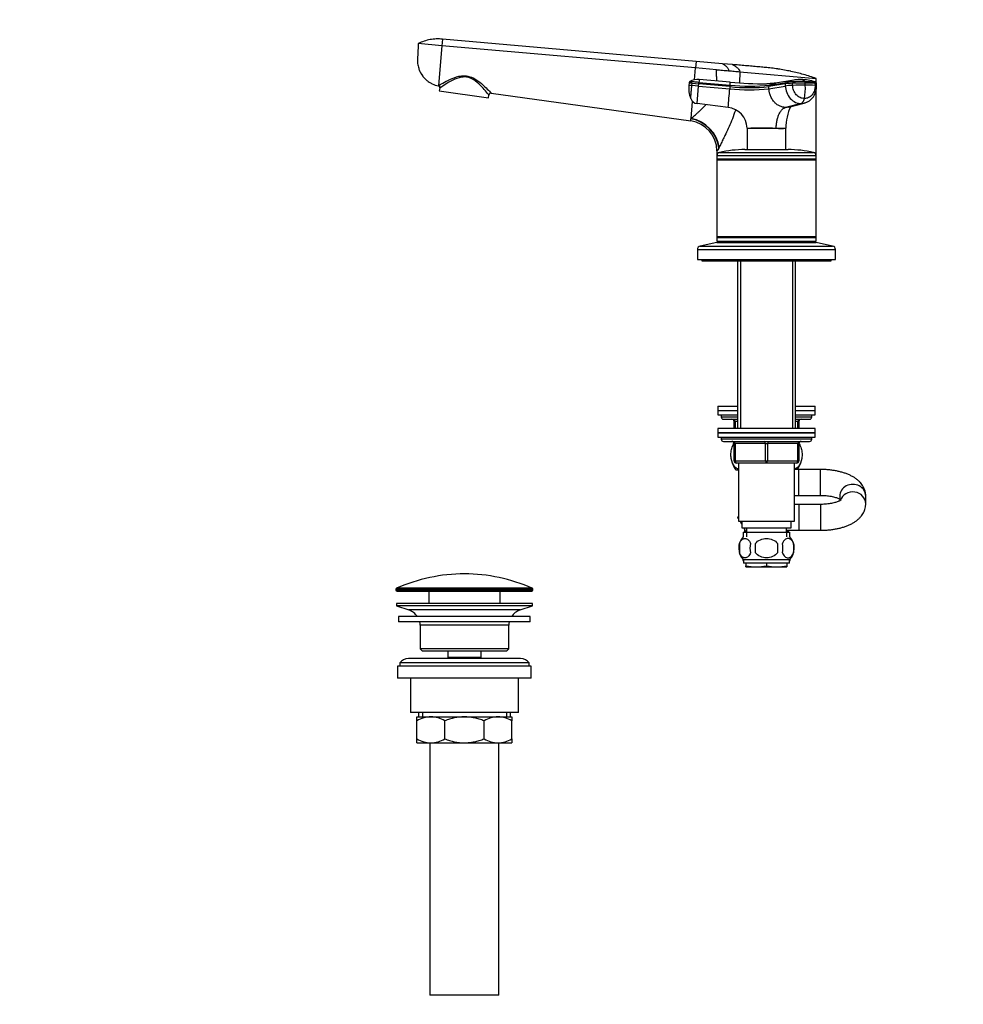
# Model space of a CAD drawing. Units: millimetres. Extents: x 0 to 1478, y 0 to 1758.
# Drawn here: x 0 to 437, y 867 to 1324 of the extents above; entities that cross this region are included whole.
import ezdxf
from ezdxf import colors
from ezdxf.entities.mleader import LeaderData, LeaderLine
from ezdxf.math import Vec2, Vec3

# ---------------------------------------------------------------- set-up
doc = ezdxf.new("R2010")
doc.units = ezdxf.units.MM
doc.layers.add('DV7_Défaut', color=7, linetype='Continuous')
doc.layers.add('Défaut', color=7, linetype='Continuous')

# ---------------------------------------------------------------- blocks, each defined once
blk = doc.blocks.new('_DOT')
at = {"color": 0}
blk.add_line((0, 0), (-1, 0), dxfattribs=at)
at = {"color": 0, "const_width": 0.333}
blk.add_lwpolyline([(-0.1665, 0, 1), (0.1665, 0, 1)], format="xyb", close=True, dxfattribs=at)
blk = doc.blocks.new('SE6')
at = {"layer": 'DV7_Défaut', "color": 7, "linetype": 'Continuous'}
for p, q in [((195.73, 1311.62), (184.77, 1312.57)), ((195.73, 1311.62), (194.11, 1293.18)), ((195.99, 1314.62), (195.73, 1311.62)), ((313.23, 1301.34), (195.73, 1311.62)), ((313.49, 1304.34), (195.99, 1314.62)), ((312.74, 1295.79), (313.23, 1301.34)), ((313.49, 1304.34), (313.23, 1301.34)), ((322.93, 1300.49), (313.23, 1301.34)), ((325.8, 1303.26), (313.49, 1304.34)), ((330.36, 1302.86), (325.8, 1303.26)), ((333.73, 1299.54), (333.58, 1294.37)), ((333.73, 1299.54), (369.15, 1296.44)), ((369.15, 1294.46), (369.15, 1296.44)), ((194.11, 1293.18), (194.1, 1292.99)), ((194.69, 1291.93), (194.51, 1290.63)), ((310.29, 1294.31), (310.2, 1293.31)), ((311.63, 1294.19), (310.29, 1294.31)), ((311.54, 1293.19), (311.63, 1294.19)), ((314.68, 1292.92), (311.54, 1293.19)), ((311.63, 1294.19), (314.77, 1293.92)), ((313.97, 1284.77), (314.68, 1292.92)), ((314.68, 1292.92), (314.77, 1293.92)), ((314.68, 1292.92), (329.13, 1291.66)), ((314.77, 1293.92), (314.83, 1294.59)), ((329.22, 1292.65), (314.77, 1293.92)), ((314.83, 1294.59), (329.27, 1293.32)), ((329.39, 1294.64), (314.95, 1295.91)), ((329.22, 1292.65), (329.13, 1291.66)), ((329.27, 1293.32), (329.22, 1292.65)), ((354.84, 1293.92), (347.25, 1292.65)), ((347.3, 1291.66), (347.25, 1292.65)), ((347.3, 1291.66), (354.88, 1292.92)), ((347.64, 1293.32), (355.22, 1294.59)), ((358.81, 1295.65), (351.3, 1294.36)), ((354.84, 1293.92), (354.88, 1292.92)), ((358.24, 1293.19), (358.2, 1294.19)), ((364.13, 1293.31), (364.08, 1294.31)), ((368.63, 1294.19), (368.67, 1293.19)), ((369.32, 1293.07), (369.27, 1294.06)), ((369.27, 1294.06), (369.27, 1294.06)), ((194.51, 1290.63), (217.29, 1287.43)), ((217.29, 1287.43), (217.47, 1288.73)), ((218.6, 1289.58), (311.08, 1276.73)), ((369.15, 1260.64), (369.15, 1291.01)), ((311.17, 1277.86), (311.87, 1285.78)), ((328.37, 1283), (313.97, 1284.77)), ((362.24, 1284.77), (355.04, 1283)), ((356.49, 1283.17), (363.63, 1284.93)), ((311.08, 1276.73), (311.16, 1277.74)), ((311.16, 1277.74), (311.17, 1277.86)), ((337.15, 1273.36), (350.65, 1273.36)), ((337.16, 1273.3), (337.15, 1273.36)), ((337.16, 1273.3), (337.21, 1263.44)), ((350.65, 1273.36), (355.15, 1273.36)), ((350.65, 1273.36), (350.65, 1273.3)), ((355.09, 1263.44), (355.15, 1273.31)), ((323.15, 1262.86), (323.15, 1260.64)), ((323.15, 1260.64), (369.15, 1260.64)), ((323.15, 1260.64), (323.15, 1259.19)), ((324.2, 1264.39), (324.11, 1264.17)), ((324.32, 1262.11), (367.99, 1262.11)), ((336.15, 1263.44), (356.15, 1263.44)), ((369.15, 1259.19), (369.15, 1260.64)), ((323.15, 1259.19), (369.15, 1259.19)), ((323.15, 1259.19), (323.4, 1258.94)), ((323.15, 1259.19), (323.15, 1258.69)), ((323.4, 1258.94), (323.15, 1258.69)), ((323.15, 1258.69), (369.15, 1258.69)), ((323.15, 1258.69), (323.15, 1223.19)), ((323.4, 1258.94), (368.9, 1258.94)), ((368.9, 1258.94), (369.15, 1259.19)), ((369.15, 1258.69), (368.9, 1258.94)), ((369.15, 1258.69), (369.15, 1259.19)), ((369.15, 1223.19), (369.15, 1258.69)), ((323.15, 1220.44), (315.48, 1218.74)), ((323.15, 1223.19), (369.15, 1223.19)), ((323.15, 1223.19), (323.4, 1222.94)), ((323.15, 1223.19), (323.15, 1222.69)), ((323.4, 1222.94), (323.15, 1222.69)), ((323.15, 1222.69), (369.15, 1222.69)), ((323.15, 1222.69), (323.15, 1220.94)), ((323.15, 1220.94), (369.15, 1220.94)), ((323.15, 1220.44), (369.15, 1220.44)), ((323.4, 1222.94), (368.9, 1222.94)), ((326.15, 1220.94), (326.15, 1220.44)), ((332.65, 1220.94), (332.65, 1220.44)), ((334.09, 1220.94), (334.09, 1220.44)), ((358.21, 1220.94), (358.21, 1220.44)), ((359.65, 1220.44), (359.65, 1220.94)), ((366.15, 1220.44), (366.15, 1220.94)), ((368.9, 1222.94), (369.15, 1223.19)), ((369.15, 1222.69), (368.9, 1222.94)), ((369.15, 1222.69), (369.15, 1223.19)), ((369.15, 1220.94), (369.15, 1222.69)), ((376.82, 1218.74), (369.15, 1220.44)), ((314.15, 1217.08), (378.15, 1217.08)), ((314.15, 1217.08), (314.15, 1212.44)), ((315.48, 1218.74), (376.82, 1218.74)), ((378.15, 1212.44), (378.15, 1217.08)), ((314.15, 1212.44), (378.15, 1212.44)), ((316.15, 1212.44), (316.15, 1211.94)), ((316.15, 1211.94), (376.15, 1211.94)), ((332.65, 1211.94), (332.65, 1134.14)), ((334.09, 1211.94), (334.09, 1134.14)), ((358.21, 1211.94), (358.21, 1134.14)), ((359.65, 1134.14), (359.65, 1211.94)), ((376.15, 1211.94), (376.15, 1212.44)), ((323.65, 1144.44), (332.65, 1144.44)), ((323.65, 1144.44), (323.65, 1142.44)), ((323.65, 1142.44), (332.65, 1142.44)), ((323.65, 1142.44), (332.65, 1142.44)), ((323.65, 1142.44), (323.65, 1140.44)), ((359.65, 1144.44), (368.65, 1144.44)), ((359.65, 1142.44), (368.65, 1142.44)), ((359.65, 1142.44), (368.65, 1142.44)), ((368.65, 1142.44), (368.65, 1144.44)), ((368.65, 1140.44), (368.65, 1142.44)), ((323.65, 1140.44), (332.65, 1140.44)), ((325.15, 1140.44), (325.15, 1139.44)), ((332.65, 1139.44), (325.15, 1139.44)), ((326.15, 1138.44), (332.65, 1138.44)), ((331.15, 1137.44), (331.65, 1137.44)), ((331.15, 1134.14), (331.15, 1137.44)), ((332.65, 1137.44), (331.65, 1137.44)), ((331.65, 1137.44), (331.65, 1134.14)), ((359.65, 1140.44), (368.65, 1140.44)), ((367.15, 1139.44), (359.65, 1139.44)), ((359.65, 1138.44), (366.15, 1138.44)), ((360.65, 1137.44), (359.65, 1137.44)), ((360.65, 1137.44), (361.15, 1137.44)), ((360.65, 1134.14), (360.65, 1137.44)), ((361.15, 1137.44), (361.15, 1134.14)), ((367.15, 1139.44), (367.15, 1140.44)), ((368.65, 1134.14), (323.65, 1134.14)), ((323.65, 1134.14), (323.65, 1132.14)), ((323.65, 1132.14), (368.65, 1132.14)), ((323.65, 1132.14), (323.65, 1130.14)), ((368.65, 1132.14), (323.65, 1132.14)), ((368.65, 1132.14), (368.65, 1134.14)), ((368.65, 1130.14), (368.65, 1132.14)), ((323.65, 1130.14), (368.65, 1130.14)), ((325.15, 1130.14), (325.15, 1129.14)), ((367.15, 1129.14), (325.15, 1129.14)), ((326.15, 1128.14), (366.15, 1128.14)), ((367.15, 1129.14), (367.15, 1130.14)), ((331.15, 1127.14), (331.65, 1127.14)), ((331.15, 1119.14), (331.15, 1127.14)), ((331.65, 1127.14), (331.65, 1119.14)), ((345.65, 1127.14), (331.65, 1127.14)), ((345.65, 1127.14), (346.65, 1127.14)), ((345.65, 1119.14), (345.65, 1127.14)), ((360.65, 1127.14), (346.65, 1127.14)), ((346.65, 1127.14), (346.65, 1119.14)), ((361.15, 1127.14), (360.65, 1127.14)), ((360.65, 1119.14), (360.65, 1127.14)), ((361.15, 1127.14), (361.15, 1119.14)), ((331.15, 1119.14), (331.65, 1119.14)), ((331.65, 1119.14), (345.65, 1119.14)), ((345.65, 1119.14), (346.65, 1119.14)), ((346.65, 1119.14), (360.65, 1119.14)), ((360.65, 1119.14), (361.15, 1119.14)), ((331.94, 1114.94), (333.15, 1114.94)), ((346.15, 1118.14), (332.15, 1118.14)), ((333.15, 1118.14), (333.15, 1091.14)), ((360.15, 1118.14), (346.15, 1118.14)), ((359.15, 1091.14), (359.15, 1118.14)), ((361.15, 1115.14), (359.15, 1115.14)), ((361.15, 1103.14), (361.15, 1115.14)), ((371.15, 1115.14), (361.15, 1115.14)), ((371.15, 1103.14), (371.15, 1115.14)), ((359.15, 1103.14), (361.15, 1103.14)), ((361.15, 1103.14), (371.15, 1103.14)), ((380.15, 1102.81), (380.15, 1100.68)), ((392.15, 1099.27), (392.15, 1102.81)), ((361.15, 1098.94), (359.15, 1098.94)), ((361.15, 1098.94), (361.15, 1086.94)), ((371.15, 1098.94), (361.15, 1098.94)), ((371.15, 1098.94), (371.15, 1086.94)), ((332.87, 1092.94), (333.15, 1093.43)), ((333.15, 1092.46), (332.87, 1092.94)), ((333.15, 1091.14), (359.15, 1091.14)), ((334.65, 1089.86), (333.91, 1091.14)), ((334.65, 1091.14), (334.65, 1088.14)), ((357.65, 1088.14), (357.65, 1091.14)), ((334.65, 1088.14), (357.65, 1088.14)), ((336.8, 1086.14), (335.64, 1088.14)), ((335.9, 1087.7), (335.9, 1086.14)), ((336.9, 1088.14), (336.9, 1086.14)), ((355.4, 1086.14), (355.4, 1088.14)), ((355.4, 1086.94), (361.15, 1086.94)), ((355.97, 1086.94), (355.51, 1086.14)), ((356.4, 1086.14), (356.4, 1086.94)), ((361.15, 1086.94), (371.15, 1086.94)), ((335.3, 1086.14), (357, 1086.14)), ((335.3, 1086.14), (335.3, 1083.98)), ((336.89, 1086.14), (336.89, 1083.98)), ((355.42, 1086.14), (355.42, 1083.98)), ((357, 1083.98), (357, 1086.14)), ((333.63, 1080.77), (333.63, 1076.56)), ((341.03, 1076.56), (341.03, 1080.77)), ((351.28, 1080.77), (351.28, 1076.56)), ((358.67, 1080.77), (358.67, 1076.56)), ((335.15, 1073.52), (335.15, 1072.94)), ((335.15, 1072.94), (335.45, 1072.94)), ((356.85, 1073.19), (335.45, 1073.19)), ((335.45, 1073.19), (335.45, 1071.64)), ((356.85, 1071.64), (356.85, 1073.19)), ((356.85, 1072.94), (357.15, 1072.94)), ((357.15, 1072.94), (357.15, 1073.52)), ((356.85, 1071.64), (335.45, 1071.64)), ((336.65, 1071.64), (336.65, 1070.48)), ((336.65, 1069.94), (336.65, 1070.48)), ((336.65, 1069.94), (341.4, 1069.94)), ((341.4, 1069.94), (350.9, 1069.94)), ((346.15, 1071.64), (346.15, 1070.48)), ((350.9, 1069.94), (355.65, 1069.94)), ((355.65, 1071.64), (355.65, 1070.48)), ((355.65, 1070.48), (355.65, 1069.94)), ((174.4, 1059.62), (237.9, 1059.62)), ((174.4, 1059.62), (174.4, 1059.24)), ((237.9, 1059.24), (174.4, 1059.24)), ((237.6, 1060.08), (174.7, 1060.08)), ((237.9, 1059.24), (237.9, 1059.62)), ((174.9, 1058.74), (237.4, 1058.74)), ((189.65, 1058.74), (189.65, 1052.94)), ((222.65, 1052.94), (222.65, 1058.74)), ((237.65, 1052.94), (174.65, 1052.94)), ((174.65, 1052.94), (174.65, 1051.94)), ((237.65, 1051.94), (174.65, 1051.94)), ((174.65, 1051.94), (180.33, 1050.01)), ((231.97, 1050.01), (180.33, 1050.01)), ((231.97, 1050.01), (237.65, 1051.94)), ((237.65, 1051.94), (237.65, 1052.94)), ((236.65, 1046.94), (175.65, 1046.94)), ((175.65, 1046.94), (175.65, 1044.44)), ((236.65, 1044.44), (236.65, 1046.94)), ((236.65, 1044.44), (175.65, 1044.44)), ((226.65, 1042.94), (185.65, 1042.94)), ((185.65, 1042.94), (185.65, 1031.94)), ((226.65, 1031.94), (226.65, 1042.94)), ((226.65, 1031.94), (185.65, 1031.94)), ((185.65, 1031.94), (186.65, 1030.94)), ((225.65, 1030.94), (226.65, 1031.94)), ((232.15, 1027.44), (180.15, 1027.44)), ((225.65, 1030.94), (186.65, 1030.94)), ((198.4, 1030.94), (198.4, 1027.94)), ((213.9, 1027.94), (198.4, 1027.94)), ((198.4, 1027.94), (198.87, 1027.44)), ((213.44, 1027.44), (213.9, 1027.94)), ((213.9, 1027.94), (213.9, 1030.94)), ((237.15, 1023.94), (175.15, 1023.94)), ((175.15, 1023.94), (175.15, 1018.44)), ((236.15, 1025.44), (176.15, 1025.44)), ((176.15, 1025.44), (176.15, 1023.94)), ((236.15, 1023.94), (236.15, 1025.44)), ((237.15, 1018.44), (237.15, 1023.94)), ((237.15, 1018.44), (175.15, 1018.44)), ((181.15, 1018.44), (181.15, 1002.44)), ((231.15, 1002.44), (231.15, 1018.44)), ((231.15, 1002.44), (181.15, 1002.44)), ((184.15, 1000.44), (190.6, 1000.44)), ((184.15, 998.63), (184.15, 1000.44)), ((184.8, 1002.44), (184.8, 1000.44)), ((186.68, 1002.44), (186.68, 1000.44)), ((190.6, 1000.44), (206.15, 1000.44)), ((206.15, 1000.44), (221.71, 1000.44)), ((221.71, 1000.44), (228.15, 1000.44)), ((225.63, 1002.44), (225.63, 1000.44)), ((227.5, 1000.44), (227.5, 1002.44)), ((228.15, 1000.44), (228.15, 998.63)), ((184.15, 990.26), (184.15, 998.63)), ((197.04, 990.26), (197.04, 998.63)), ((215.26, 990.26), (215.26, 998.63)), ((228.15, 990.26), (228.15, 998.63)), ((184.15, 988.44), (184.15, 990.26)), ((184.15, 988.44), (190.6, 988.44)), ((190.15, 988.44), (190.15, 871.44)), ((190.6, 988.44), (206.15, 988.44)), ((206.15, 988.44), (221.71, 988.44)), ((221.71, 988.44), (228.15, 988.44)), ((222.15, 871.44), (222.15, 988.44)), ((228.15, 990.26), (228.15, 988.44)), ((222.15, 871.44), (190.15, 871.44))]:
    blk.add_line(p, q, dxfattribs=at)
for centre, radius, start, end in [((193.7, 1292.07), 1, 352, 66.8353), ((194.09, 1293.32), 1.51, 293.5519, 304.6798), ((323.53, 1291.88), 13.41, 173.8893, 200.9108), ((389.06, 2186.98), 897.15, 264.95703, 265.04293), ((314.22, 1288.78), 7.17, 84.166, 120.3379), ((390.83, 1288.6), 76.24, 174.5036, 175.4956), ((338.23, 1374.38), 82.22, 263.7035, 276.2965), ((103.98, 1313.7), 226.21, 354.8316, 355.168), ((338.46, 1376.41), 83.6, 263.6939, 276.3061), ((346.16, 1486.45), 192.54, 265.0016, 269.9962), ((347.92, 1292.71), 0.668, 114.5788, 185.2069), ((354.51, 1276.16), 18.49, 99.9725, 111.8099), ((355.52, 1293.98), 0.684, 115.7224, 185.0861), ((358.99, 1263.83), 30.37, 91.4904, 97.8587), ((361.75, 1279.07), 16.84, 100.0362, 112.7918), ((362.63, 1222.87), 72.1, 88.9708, 95.9007), ((364.33, 1134.47), 159.84, 90.0871, 92.1965), ((364.37, 1133.58), 159.73, 90.0861, 92.197), ((361.75, 1279.07), 16.84, 94.5001, 100.0362), ((361.8, 1285.98), 9.97, 87.3896, 97.92), ((362.4, 1277.73), 18.18, 69.6782, 90.886), ((361.54, 1292.45), 7.81, 285.3839, 4.5402), ((338.17, 1291.88), 26, 349.4094, 3.1595), ((364.44, 1220.09), 74.21, 86.7669, 90.2765), ((364.48, 1219.02), 74.3, 86.7692, 90.2746), ((368.51, 1294.05), 0.767, 1.1048, 71.5797), ((218.46, 1288.59), 1, 82.0879, 172), ((-5687.31, 1813.62), 6039.04, 354.959153, 355.041612), ((338.21, 1376.32), 85.15, 263.8763, 276.1237), ((314.39, 1288.34), 3.6, 200.1903, 263.3378), ((327.15, 1273.07), 10, 1.6638, 82.9837), ((377.53, 1273.64), 22.37, 153.9383, 180.7079), ((309.15, 1262.86), 14, 0, 82.1038), ((343.9, 620.53), 652.8, 89.40788, 90.59212), ((352.6, 1455.36), 182.07, 269.3878, 270.8029), ((355.35, 1273.31), 0.2, 166.0291, 179.8346), ((324.65, 1260.64), 1.5, 102.903, 180), ((336.15, 1210.44), 53, 90, 102.903), ((356.15, 1210.44), 53, 77.097, 90), ((367.65, 1260.64), 1.5, 0, 77.097), ((315.85, 1217.08), 1.7, 102.5, 180), ((376.45, 1217.08), 1.7, 0, 77.5), ((326.15, 1139.44), 1, 180, 270), ((330.15, 1137.44), 1, 0, 90), ((362.15, 1137.44), 1, 90, 180), ((366.15, 1139.44), 1, 270, 0), ((326.15, 1129.14), 1, 180, 270), ((341.65, 1121.99), 12, 152.1297, 164.1887), ((330.15, 1127.14), 1, 0, 90), ((362.15, 1127.14), 1, 90, 180), ((350.65, 1121.99), 12, 16.4317, 27.8703), ((366.15, 1129.14), 1, 270, 0), ((341.65, 1121.99), 12, 196.5793, 215.936), ((332.15, 1119.14), 1, 180, 270), ((360.15, 1119.14), 1, 270, 0), ((350.65, 1121.99), 12, 325.2348, 343.9063), ((341.28, 1078.66), 8, 138.3656, 223.2268), ((351.02, 1078.66), 8, 316.7732, 41.6344), ((341.8, 1078.66), 8.44, 165.5825, 194.4175), ((346.69, 1078.66), 8.21, 165.1718, 194.8282), ((343.23, 1078.66), 10.53, 348.4935, 11.5065), ((350.37, 1078.66), 8.56, 345.7954, 14.2046), ((341.57, 1092.77), 22.82, 257.5642, 269.5855), ((341.24, 1092.77), 22.82, 270.4145, 282.4358), ((351.07, 1092.77), 22.82, 257.5642, 269.5855), ((350.74, 1092.77), 22.82, 270.4145, 282.4358), ((206.15, 989.22), 77.52, 90, 113.9367), ((206.15, 989.22), 77.52, 66.0633, 90), ((174.9, 1059.62), 0.5, 113.9367, 180), ((174.9, 1059.24), 0.5, 180, 270), ((237.4, 1059.24), 0.5, 270, 0), ((237.4, 1059.62), 0.5, 0, 66.0633), ((177.81, 1042.58), 7.85, 33.7747, 71.2375), ((234.5, 1042.58), 7.85, 108.7625, 146.2253), ((177.81, 1042.58), 7.85, 2.6706, 13.7446), ((234.5, 1042.58), 7.85, 166.2554, 177.3294), ((180.15, 1022.44), 5, 90, 143.1301), ((232.15, 1022.44), 5, 36.8699, 90), ((190.9, 986.99), 13.46, 91.3148, 120.1082), ((190.34, 987.19), 13.25, 59.6607, 88.9163), ((222.02, 986.99), 13.46, 91.3148, 120.1082), ((221.46, 987.19), 13.25, 59.6607, 88.9163), ((190.85, 1001.69), 13.25, 239.6607, 268.9163), ((190.29, 1001.9), 13.46, 271.3148, 300.1082), ((221.96, 1001.69), 13.25, 239.6607, 268.9163), ((221.4, 1001.9), 13.46, 271.3148, 300.1082)]:
    blk.add_arc(centre, radius, start, end, dxfattribs=at)
for centre, major_axis, ratio, start_param, end_param in [((193.98, 1292.21), (0.526, -0.85), 0.966271, 0.894052, 2.434493), ((357.95, 1292.91), (3.6, 0.16), 0.075479, 1.485198, 2.587331), ((365.72, 1292.91), (-3.6, -0.16), 0.075479, 3.140575, 3.747485), ((362.03, 1288.34), (0, -3.6), 0.5, 0.116277, 1.21841), ((309.84, 1264.17), (12.06, -8.71), 0.891568, 0.680876, 2.050702), ((310, 1264.39), (12.06, -8.72), 0.88222, 0.686208, 2.055755), ((331.15, 1137.44), (0, 1), 0.5, 4.712389, 6.283185), ((361.15, 1137.44), (0, -1), 0.5, 3.141593, 4.712389), ((331.15, 1127.14), (0, 1), 0.5, 4.712389, 6.283185), ((345.15, 1127.14), (0, 1), 0.5, 4.712389, 6.283185), ((347.15, 1127.14), (0, 1), 0.5, 0, 1.570796), ((361.15, 1127.14), (0, 1), 0.5, 0, 1.570796), ((332.15, 1119.14), (0, -1), 0.5, 4.712389, 6.283185), ((346.15, 1119.14), (0, -1), 0.5, 4.712389, 6.283185), ((346.15, 1119.14), (0, -1), 0.5, 0, 1.570796), ((360.15, 1119.14), (0, -1), 0.5, 0, 1.570796), ((386.15, 1102.81), (6, 0), 0.906582, 0, 3.141593), ((386.15, 1099.27), (-6, 0), 0.906582, 3.140622, 5.976374)]:
    blk.add_ellipse(centre, major_axis=major_axis, ratio=ratio, start_param=start_param, end_param=end_param, dxfattribs=at)
for points in [[(195.99, 1314.62), (195.03, 1314.72), (193.1, 1314.79), (190.22, 1314.48), (187.41, 1313.76), (185.63, 1313.01), (184.77, 1312.57)], [(325.8, 1303.26), (325.8, 1303.26), (326.16, 1303.07), (327.23, 1302.33), (328.28, 1301.27), (328.59, 1300.43), (328.55, 1300)], [(330.36, 1302.86), (330.36, 1302.86), (330.79, 1302.64), (332.1, 1301.83), (333.37, 1300.73), (333.76, 1299.93), (333.73, 1299.54)], [(310.6, 1294.96), (310.57, 1294.94), (310.51, 1294.9), (310.44, 1294.82), (310.39, 1294.72), (310.35, 1294.62), (310.32, 1294.52), (310.3, 1294.41), (310.29, 1294.34), (310.29, 1294.31)], [(364.08, 1294.31), (364.08, 1294.34), (364.08, 1294.41), (364.07, 1294.52), (364.05, 1294.62), (364.04, 1294.72), (364.01, 1294.82), (363.97, 1294.9), (363.95, 1294.94), (363.93, 1294.96)], [(362.24, 1284.77), (362.7, 1284.76), (363.16, 1284.82), (363.61, 1284.92)]]:
    blk.add_open_spline(points, degree=3, dxfattribs=at)
for points, degree, knots in [([(184.77, 1312.57), (184.71, 1311.55), (184.61, 1309.5), (184.48, 1307.1), (184.41, 1305.74), (184.39, 1305.4), (184.36, 1304.71), (184.41, 1303.27), (184.77, 1301.59), (185.11, 1300.62), (185.22, 1300.36), (185.58, 1299.43), (186.14, 1298.41), (187.35, 1296.81), (188.46, 1295.67), (189.97, 1294.58), (191.74, 1293.63), (193.11, 1293.18), (194.1, 1292.99)], 3, [0, 0, 0, 0, 0.126494, 0.252987, 0.294911, 0.294911, 0.294911, 0.379481, 0.471183, 0.505975, 0.505975, 0.505975, 0.629481, 0.647456, 0.752987, 0.823728, 0.876494, 1, 1, 1, 1]), ([(369.15, 1296.44), (368.2, 1296.77), (366.28, 1297.41), (364.31, 1297.99), (362.37, 1298.53), (360.41, 1299.04), (358.42, 1299.51), (356.44, 1299.93), (354.46, 1300.32), (352.43, 1300.66), (350.43, 1300.97), (348.43, 1301.24), (346.39, 1301.46), (345.26, 1301.56), (345.15, 1301.57), (344.26, 1301.64), (342.35, 1301.81), (339.44, 1302.07), (336.41, 1302.33), (333.38, 1302.6), (331.36, 1302.77), (330.36, 1302.86)], 3, [0, 0, 0, 0, 0.076747, 0.15351, 0.155902, 0.230302, 0.307135, 0.311804, 0.384014, 0.46094, 0.467706, 0.537911, 0.614918, 0.623608, 0.623608, 0.623608, 0.691948, 0.768986, 0.846017, 0.923026, 1, 1, 1, 1]), ([(186.25, 1298.33), (186.35, 1298.17), (186.56, 1297.86), (186.78, 1297.59), (186.91, 1297.43)], 3, [0, 0, 0, 0, 0.49798, 1, 1, 1, 1]), ([(194.11, 1293.18), (194.3, 1293.29), (194.58, 1293.45), (195.26, 1293.83), (195.67, 1294.06), (197.04, 1294.81), (198.18, 1295.4), (200.69, 1296.54), (202.06, 1297.09), (204.34, 1297.59), (205.11, 1297.69), (206.71, 1297.68), (207.49, 1297.58), (209.79, 1296.96), (211.17, 1296.17), (213.56, 1294.48), (214.61, 1293.56), (216.41, 1291.87), (217.18, 1291.08), (218.28, 1289.95), (218.6, 1289.58), (218.6, 1289.58)], 3, [0, 0, 0, 0, 0.0625, 0.0625, 0.125, 0.125, 0.25, 0.25, 0.375, 0.375, 0.4375, 0.4375, 0.5, 0.5, 0.625, 0.625, 0.75, 0.75, 0.875, 0.875, 1, 1, 1, 1]), ([(217.47, 1288.73), (217.47, 1288.73), (217.41, 1288.82), (217.15, 1289.15), (216.96, 1289.39), (216.25, 1290.24), (215.58, 1291.04), (213.99, 1292.77), (213.06, 1293.72), (210.91, 1295.49), (209.64, 1296.35), (207.44, 1297.02), (206.67, 1297.13), (205.13, 1297.09), (204.39, 1296.96), (202.24, 1296.36), (200.96, 1295.73), (198.66, 1294.47), (197.63, 1293.83), (195.95, 1292.74), (195.29, 1292.3), (194.95, 1292.07)], 3, [0, 0, 0, 0, 0.0625, 0.0625, 0.125, 0.125, 0.25, 0.25, 0.375, 0.375, 0.5, 0.5, 0.5625, 0.5625, 0.625, 0.625, 0.75, 0.75, 0.875, 0.875, 1, 1, 1, 1]), ([(322.93, 1300.49), (323.88, 1300.4), (324.83, 1300.32), (326.7, 1300.16), (327.63, 1300.08), (328.55, 1300)], 3, [0, 0, 0, 0, 0.5, 0.5, 1, 1, 1, 1]), ([(323.22, 1295.18), (323.17, 1296.03), (323.06, 1297.32), (322.98, 1298.3), (322.95, 1298.9), (322.92, 1299.48), (322.93, 1300.49)], 2, [0, 0, 0, 0.363321, 0.363321, 0.681661, 0.681661, 1, 1, 1]), ([(328.55, 1300), (329.46, 1299.92), (330.36, 1299.84), (332.09, 1299.69), (332.92, 1299.61), (333.73, 1299.54)], 3, [0, 0, 0, 0, 0.5, 0.5, 1, 1, 1, 1]), ([(314.83, 1294.59), (314.43, 1294.63), (314.04, 1294.66), (313.3, 1294.73), (312.95, 1294.76), (312.36, 1294.81), (312.11, 1294.83), (311.88, 1294.85), (311.84, 1294.85), (311.76, 1294.86), (311.72, 1294.86), (311.6, 1294.87), (311.52, 1294.88), (311.17, 1294.91), (310.96, 1294.93), (310.67, 1294.96), (310.6, 1294.96), (310.6, 1294.96)], 3, [0, 0, 0, 0, 0.125, 0.125, 0.25, 0.25, 0.375, 0.375, 0.40625, 0.40625, 0.4375, 0.4375, 0.5, 0.5, 0.75, 0.75, 1, 1, 1, 1]), ([(311.01, 1287.1), (311.01, 1287.1), (311.01, 1287.1), (311.01, 1287.12), (311.01, 1287.14), (311.02, 1287.17), (311.02, 1287.24), (311.03, 1287.35), (311.05, 1287.56), (311.07, 1287.81), (311.11, 1288.23), (311.16, 1288.86), (311.24, 1289.79), (311.32, 1290.67), (311.39, 1291.42), (311.43, 1291.91), (311.46, 1292.3), (311.49, 1292.6), (311.52, 1292.9), (311.53, 1293.1), (311.54, 1293.19)], 3, [0, 0, 0, 0, 0.024836, 0.049648, 0.074476, 0.09936, 0.124339, 0.186603, 0.248747, 0.310942, 0.373374, 0.498117, 0.623159, 0.74849, 0.811171, 0.874168, 0.90558, 0.937076, 0.969318, 1, 1, 1, 1]), ([(350.08, 1294.1), (350.13, 1294.13), (350.22, 1294.18), (350.28, 1294.21), (350.24, 1294.22), (350.04, 1294.2), (349.71, 1294.16), (349.45, 1294.14), (349.16, 1294.11), (348.84, 1294.08), (348.45, 1294.05), (348.08, 1294.02), (347.67, 1293.99), (347.24, 1293.95), (346.77, 1293.92), (346.48, 1293.92), (346.32, 1293.91)], 3, [0, 0, 0, 0, 0.074324, 0.161508, 0.228193, 0.275531, 0.312614, 0.349529, 0.386375, 0.435411, 0.493675, 0.580829, 0.665666, 0.767214, 0.885419, 1, 1, 1, 1]), ([(354.88, 1292.92), (354.93, 1291.89), (355.37, 1289.77), (357.05, 1287), (359.51, 1285.17), (361.36, 1284.76), (362.24, 1284.77)], 3, [0, 0, 0, 0, 0.241287, 0.501912, 0.76133, 1, 1, 1, 1]), ([(363.72, 1287.1), (363.07, 1287.1), (361.7, 1287.4), (359.87, 1288.76), (358.61, 1290.83), (358.28, 1292.43), (358.24, 1293.19)], 3, [0, 0, 0, 0, 0.23867, 0.498088, 0.758713, 1, 1, 1, 1]), ([(363.93, 1294.96), (363.84, 1295.06), (363.51, 1295.43), (362.96, 1295.79), (362.38, 1295.95), (362.09, 1295.94), (361.97, 1295.93)], 3, [0, 0, 0, 0, 0.150798, 0.559816, 0.836009, 1, 1, 1, 1]), ([(368.67, 1293.19), (368.7, 1292.43), (368.51, 1290.83), (367.44, 1288.76), (365.73, 1287.4), (364.38, 1287.1), (363.72, 1287.1)], 3, [0, 0, 0, 0, 0.241287, 0.501912, 0.76133, 1, 1, 1, 1]), ([(363.93, 1294.96), (364.03, 1294.96), (364.23, 1294.96), (364.52, 1294.96), (364.8, 1294.96), (365.08, 1294.96), (365.36, 1294.95), (365.62, 1294.95), (366.11, 1294.94), (366.78, 1294.92), (367.38, 1294.9), (367.76, 1294.88), (367.95, 1294.87), (368.12, 1294.86), (368.35, 1294.84), (368.57, 1294.82), (368.71, 1294.79), (368.75, 1294.78), (368.76, 1294.77)], 3, [0, 0, 0, 0, 0.046738, 0.0934, 0.140018, 0.186623, 0.233246, 0.279919, 0.326672, 0.490054, 0.653257, 0.693673, 0.734931, 0.780897, 0.81657, 0.898149, 0.979705, 1, 1, 1, 1]), ([(368.63, 1294.19), (368.66, 1294.19), (368.68, 1294.19), (368.94, 1294.17), (369.1, 1294.14), (369.25, 1294.1), (369.27, 1294.08), (369.28, 1294.06)], 3, [0, 0, 0, 0, 0.068509, 0.068509, 0.652147, 0.652147, 1, 1, 1, 1]), ([(355.04, 1283), (354.95, 1283), (354.77, 1283), (354.51, 1283.02), (354.26, 1283.04), (354.03, 1283.08), (353.8, 1283.12), (353.42, 1283.2), (352.87, 1283.36), (352.17, 1283.65), (351.49, 1284.03), (350.62, 1284.62), (349.59, 1285.6), (348.53, 1287.09), (347.91, 1288.49), (347.59, 1289.58), (347.47, 1290.16), (347.39, 1290.62), (347.35, 1290.95), (347.32, 1291.3), (347.3, 1291.53), (347.3, 1291.66)], 3, [0, 0, 0, 0, 0.023232, 0.045545, 0.066898, 0.087282, 0.106713, 0.125237, 0.186007, 0.249813, 0.312762, 0.3761, 0.502095, 0.646288, 0.790356, 0.844573, 0.897671, 0.922647, 0.948218, 0.971411, 1, 1, 1, 1]), ([(311.17, 1277.86), (311.37, 1278.02), (311.77, 1278.34), (312.45, 1278.9), (313.2, 1279.55), (314.02, 1280.29), (314.9, 1281.1), (315.86, 1282.02), (316.85, 1282.99), (317.6, 1283.77), (318, 1284.18), (318.07, 1284.26)], 3, [0, 0, 0, 0, 0.104771, 0.21503, 0.330875, 0.452392, 0.579654, 0.702534, 0.8467, 0.972107, 1, 1, 1, 1]), ([(350.65, 1273.36), (350.65, 1273.41), (350.66, 1273.62), (350.67, 1274.13), (350.73, 1274.88), (350.83, 1275.77), (351.02, 1276.92), (351.35, 1278.28), (351.92, 1279.82), (352.66, 1281.17), (353.37, 1282.01), (353.93, 1282.47), (354.3, 1282.71), (354.67, 1282.89), (354.92, 1282.96), (355.04, 1283)], 3, [0, 0, 0, 0, 0.011861, 0.043932, 0.10809, 0.172002, 0.235732, 0.363783, 0.491777, 0.638045, 0.784259, 0.838847, 0.893473, 0.946381, 1, 1, 1, 1]), ([(356.49, 1283.17), (356.34, 1283.13), (356.04, 1283.07), (355.56, 1283.01), (355.22, 1283), (355.04, 1283)], 3, [0, 0, 0, 0, 0.302434, 0.635996, 1, 1, 1, 1]), ([(364.94, 1285.41), (364.89, 1285.38), (364.47, 1285.18), (364.03, 1285.02), (363.63, 1284.93)], 3, [0, 0, 0, 0, 0.111805, 1, 1, 1, 1]), ([(331.78, 1281.94), (331.65, 1281.5), (331.11, 1279.72), (330.02, 1276.75), (328.47, 1273.18), (327.05, 1270.26), (325.88, 1267.9), (324.94, 1266.02), (324.45, 1264.93), (324.2, 1264.39)], 3, [0, 0, 0, 0, 0.061092, 0.255221, 0.438946, 0.623248, 0.751409, 0.876722, 1, 1, 1, 1]), ([(324.11, 1264.17), (324.09, 1264.13), (324.05, 1264.04), (323.99, 1263.91), (323.93, 1263.8), (323.87, 1263.68), (323.81, 1263.58), (323.76, 1263.48), (323.7, 1263.4), (323.65, 1263.31), (323.59, 1263.24), (323.54, 1263.17), (323.5, 1263.11), (323.45, 1263.06), (323.38, 1262.99), (323.29, 1262.92), (323.22, 1262.88), (323.17, 1262.86), (323.15, 1262.86), (323.15, 1262.86), (323.15, 1262.86)], 3, [0, 0, 0, 0, 0.036422, 0.07304, 0.109903, 0.147058, 0.184555, 0.222437, 0.260751, 0.29954, 0.338844, 0.378705, 0.419159, 0.460245, 0.501996, 0.618196, 0.750267, 0.847598, 0.999365, 1, 1, 1, 1]), ([(333.15, 1115.39), (332.9, 1115.44), (332.65, 1115.53), (332.01, 1115.86), (331.63, 1116.17), (330.61, 1117.4), (330.04, 1118.69), (329.68, 1120.97), (329.63, 1121.79), (329.72, 1123.39), (329.84, 1124.16), (330.31, 1125.82), (330.69, 1126.6), (331.14, 1127.2)], 3, [0, 0, 0, 0, 0.091646, 0.091646, 0.234929, 0.234929, 0.521494, 0.521494, 0.664776, 0.664776, 0.808059, 0.808059, 1, 1, 1, 1]), ([(361.17, 1127.2), (361.61, 1126.6), (361.99, 1125.83), (362.46, 1124.18), (362.59, 1123.42), (362.67, 1121.81), (362.63, 1121), (362.27, 1118.7), (361.7, 1117.41), (360.45, 1115.91), (359.81, 1115.52), (359.15, 1115.39)], 3, [0, 0, 0, 0, 0.191939, 0.191939, 0.335371, 0.335371, 0.478803, 0.478803, 0.765667, 0.765667, 1, 1, 1, 1]), ([(392.15, 1102.81), (392.14, 1103.22), (392.11, 1103.92), (391.88, 1105.05), (391.52, 1106.14), (391.03, 1107.17), (390.4, 1108.15), (389.66, 1109.08), (388.78, 1109.96), (387.76, 1110.79), (386.6, 1111.57), (385.28, 1112.29), (383.84, 1112.94), (382.3, 1113.51), (380.69, 1113.98), (379.02, 1114.38), (377.32, 1114.69), (375.58, 1114.92), (373.84, 1115.07), (372.32, 1115.14), (371.49, 1115.14), (371.15, 1115.14)], 3, [0, 0, 0, 0, 0.043105, 0.088276, 0.133317, 0.17877, 0.225219, 0.273312, 0.323739, 0.37713, 0.433806, 0.493411, 0.554792, 0.616335, 0.677155, 0.737075, 0.796181, 0.854646, 0.912652, 0.970371, 1, 1, 1, 1]), ([(371.15, 1103.14), (371.4, 1103.14), (372.01, 1103.14), (373.12, 1103.09), (374.36, 1102.98), (375.55, 1102.81), (376.67, 1102.6), (377.68, 1102.36), (378.56, 1102.09), (379.31, 1101.82), (379.83, 1101.58), (380.09, 1101.45), (380.17, 1101.4)], 3, [0, 0, 0, 0, 0.059619, 0.174536, 0.289048, 0.402647, 0.514865, 0.625212, 0.733182, 0.838294, 0.940161, 1, 1, 1, 1]), ([(380.73, 1101.06), (380.73, 1101.06), (380.71, 1101.03), (380.58, 1100.93), (380.3, 1100.75), (379.88, 1100.52), (379.32, 1100.27), (378.61, 1100.01), (377.78, 1099.75), (376.81, 1099.51), (375.74, 1099.31), (374.58, 1099.14), (373.37, 1099.02), (372.19, 1098.95), (371.5, 1098.95), (371.15, 1098.94)], 3, [0, 0, 0, 0, 0.050316, 0.119304, 0.189524, 0.26205, 0.337463, 0.415912, 0.497254, 0.581166, 0.667242, 0.755049, 0.844162, 0.934184, 1, 1, 1, 1]), ([(371.15, 1086.94), (371.5, 1086.95), (372.34, 1086.95), (373.87, 1087.02), (375.61, 1087.17), (377.33, 1087.4), (379.02, 1087.71), (380.66, 1088.1), (382.26, 1088.57), (383.81, 1089.13), (385.3, 1089.8), (386.66, 1090.55), (387.86, 1091.37), (388.89, 1092.22), (389.77, 1093.13), (390.51, 1094.08), (391.12, 1095.08), (391.59, 1096.12), (391.93, 1097.21), (392.12, 1098.3), (392.14, 1098.95), (392.15, 1099.27)], 3, [0, 0, 0, 0, 0.030739, 0.088346, 0.146108, 0.20417, 0.262713, 0.321939, 0.382083, 0.443392, 0.506074, 0.570114, 0.627603, 0.682161, 0.733569, 0.78226, 0.828852, 0.873931, 0.917997, 0.965564, 1, 1, 1, 1]), ([(333.63, 1080.77), (333.91, 1081.59), (334.31, 1082.19), (335.21, 1082.96), (335.7, 1083.14), (336.69, 1083.14), (337.17, 1082.96), (338.07, 1082.19), (338.48, 1081.59), (338.75, 1080.77)], 3, [0, 0, 0, 0, 0.25, 0.25, 0.5, 0.5, 0.75, 0.75, 1, 1, 1, 1]), ([(341.03, 1080.77), (341.58, 1081.59), (342.4, 1082.19), (344.2, 1082.96), (345.17, 1083.14), (347.14, 1083.14), (348.12, 1082.96), (349.91, 1082.19), (350.73, 1081.59), (351.28, 1080.77)], 3, [0, 0, 0, 0, 0.25, 0.25, 0.5, 0.5, 0.75, 0.75, 1, 1, 1, 1]), ([(358.67, 1080.77), (358.4, 1081.59), (357.99, 1082.19), (357.09, 1082.96), (356.6, 1083.14), (355.62, 1083.14), (355.13, 1082.96), (354.23, 1082.19), (353.82, 1081.59), (353.55, 1080.77)], 3, [0, 0, 0, 0, 0.25, 0.25, 0.5, 0.5, 0.75, 0.75, 1, 1, 1, 1]), ([(338.75, 1076.56), (338.48, 1075.74), (338.07, 1075.14), (337.18, 1074.37), (336.68, 1074.19), (335.7, 1074.19), (335.21, 1074.37), (334.31, 1075.14), (333.91, 1075.74), (333.63, 1076.56)], 3, [0, 0, 0, 0, 0.25, 0.25, 0.5, 0.5, 0.75, 0.75, 1, 1, 1, 1]), ([(351.28, 1076.56), (350.73, 1075.75), (349.9, 1075.14), (348.11, 1074.37), (347.12, 1074.19), (345.17, 1074.19), (344.2, 1074.37), (342.4, 1075.14), (341.57, 1075.75), (341.03, 1076.56)], 3, [0, 0, 0, 0, 0.25, 0.25, 0.5, 0.5, 0.75, 0.75, 1, 1, 1, 1]), ([(353.55, 1076.56), (353.82, 1075.74), (354.23, 1075.14), (355.13, 1074.37), (355.62, 1074.19), (356.6, 1074.19), (357.09, 1074.37), (357.99, 1075.14), (358.4, 1075.74), (358.67, 1076.56)], 3, [0, 0, 0, 0, 0.25, 0.25, 0.5, 0.5, 0.75, 0.75, 1, 1, 1, 1]), ([(206.15, 1000.44), (204.58, 1000.44), (203.04, 1000.27), (200.76, 999.81), (200.01, 999.61), (198.51, 999.16), (197.77, 998.91), (197.04, 998.63)], 3, [0, 0, 0, 0, 0.5, 0.5, 0.75, 0.75, 1, 1, 1, 1]), ([(215.26, 998.63), (214.54, 998.91), (213.8, 999.16), (212.3, 999.61), (211.55, 999.8), (210.03, 1000.12), (209.26, 1000.24), (208.1, 1000.36), (207.72, 1000.39), (206.94, 1000.43), (206.54, 1000.44), (206.15, 1000.44)], 3, [0, 0, 0, 0, 0.25, 0.25, 0.5, 0.5, 0.75, 0.75, 0.875, 0.875, 1, 1, 1, 1]), ([(197.04, 990.26), (197.77, 989.98), (198.51, 989.72), (200.01, 989.27), (200.76, 989.08), (203.04, 988.61), (204.58, 988.44), (206.15, 988.44)], 3, [0, 0, 0, 0, 0.25, 0.25, 0.5, 0.5, 1, 1, 1, 1]), ([(206.15, 988.44), (206.54, 988.44), (206.94, 988.45), (207.72, 988.5), (208.1, 988.53), (209.26, 988.65), (210.03, 988.77), (211.55, 989.08), (212.3, 989.28), (213.8, 989.72), (214.54, 989.98), (215.26, 990.26)], 3, [0, 0, 0, 0, 0.125, 0.125, 0.25, 0.25, 0.5, 0.5, 0.75, 0.75, 1, 1, 1, 1])]:
    blk.add_open_spline(points, degree=degree, knots=knots, dxfattribs=at)

msp = doc.modelspace()

# ---------------------------------------------------------------- block references
at = {"layer": 'Défaut'}
msp.add_blockref('SE6', (0, 0), dxfattribs=at)

# ---------------------------------------------------------------- leaders
at = {"layer": 'Défaut', "color": 7, "linetype": 'Continuous'}
ml = msp.add_multileader_mtext('Standard', dxfattribs=at)
ml.set_content('{\\pxsm0.9;\\fSolid Edge ISO|b1||i0||c0|p34;\\W1.;28/02/2018\\P}', color=256)
ml.set_leader_properties()
ml.set_arrow_properties(name='DOT')
ml.build(insert=Vec2(0, 0))
ml.multileader.update_dxf_attribs({"leader_type": 0, "dogleg_length": 0, "arrow_head_size": 12})
ctx = ml.context
ctx.base_point, ctx.char_height, ctx.arrow_head_size, ctx.landing_gap_size = Vec3(1390.41, 1750.71), 12, 12, 4.2
notes = []
notes.append((ctx, [(0, (0, 0, 0), (0, 0), (1, 0), 1, [])]))
ctx.mtext.insert = Vec3(1392.41, 1756.83)
ml = msp.add_multileader_mtext('Standard', dxfattribs=at)
ml.set_content('{\\pxsm0.9;\\fArial|b1||i0||c0|p34;\\W1.;151M/US\\P}', color=256)
ml.set_leader_properties()
ml.set_arrow_properties(name='DOT')
ml.build(insert=Vec2(0, 0))
ml.multileader.update_dxf_attribs({"leader_type": 0, "dogleg_length": 0, "arrow_head_size": 12})
ctx = ml.context
ctx.base_point, ctx.char_height, ctx.arrow_head_size, ctx.landing_gap_size = Vec3(24.31, 1749.46), 12, 12, 4.2
notes.append((ctx, [(0, (0, 0, 0), (0, 0), (1, 0), 1, [])]))
ctx.mtext.insert = Vec3(26.31, 1755.57)
for ctx, leaders in notes:
    for number, flags, end, landing, length, lines in leaders:
        leader = LeaderData()
        leader.index, (leader.has_last_leader_line, leader.has_dogleg_vector, leader.attachment_direction) = number, flags
        leader.last_leader_point, leader.dogleg_vector, leader.dogleg_length = Vec3(end), Vec3(landing), length
        for number, points, colour, breaks in lines:
            line = LeaderLine()
            line.index, line.vertices, line.color, line.breaks = number, Vec3.list(points), colors.encode_raw_color(colour), breaks
            leader.lines.append(line)
        ctx.leaders.append(leader)

doc.saveas('drawing.dxf')
